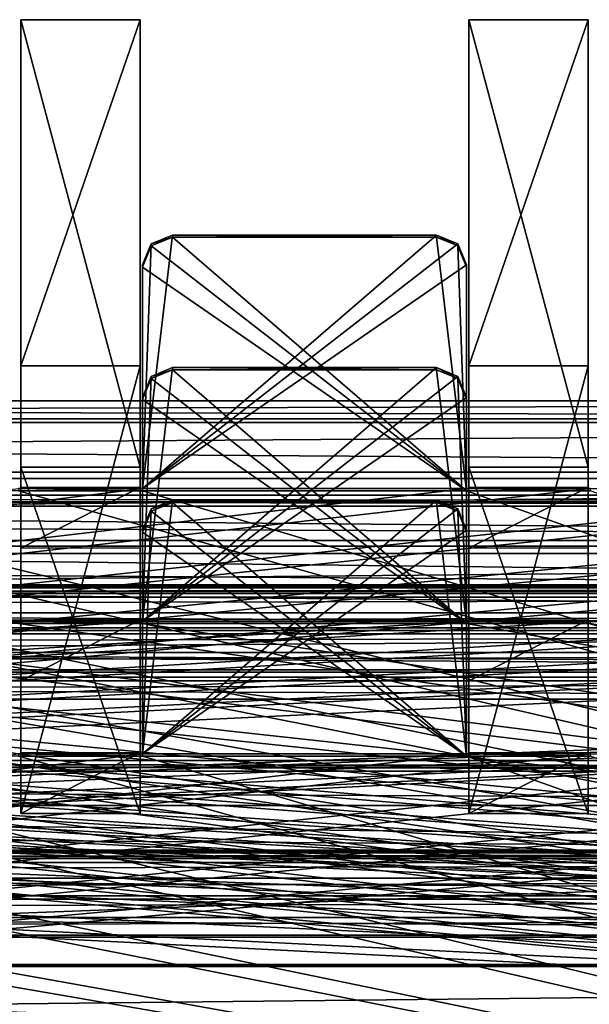
# Model space of a CAD drawing. Units: millimetres. Extents: x -200 to 200, y -145 to 250.
# Drawn here: x 43 to 62, y 178 to 211 of the extents above; entities that cross this region are included whole.
import ezdxf

# ---------------------------------------------------------------- set-up
doc = ezdxf.new("R2010")
doc.units = ezdxf.units.MM
doc.header["$LTSCALE"] = 127.314815
for name, color, linetype in [('12', 7, 'CONTINUOUS'), ('18', 7, 'CONTINUOUS'), ('29', 7, 'CONTINUOUS'), ('30', 7, 'CONTINUOUS'), ('308', 7, 'CONTINUOUS'), ('309', 7, 'CONTINUOUS'), ('325', 7, 'CONTINUOUS'), ('326', 7, 'CONTINUOUS'), ('329', 7, 'CONTINUOUS'), ('338', 7, 'CONTINUOUS'), ('339', 7, 'CONTINUOUS'), ('344', 7, 'CONTINUOUS'), ('345', 7, 'CONTINUOUS'), ('361', 7, 'CONTINUOUS'), ('362', 7, 'CONTINUOUS'), ('365', 7, 'CONTINUOUS'), ('374', 7, 'CONTINUOUS'), ('375', 7, 'CONTINUOUS'), ('438', 7, 'CONTINUOUS'), ('439', 7, 'CONTINUOUS'), ('440', 7, 'CONTINUOUS'), ('441', 7, 'CONTINUOUS'), ('47', 7, 'CONTINUOUS'), ('502', 7, 'CONTINUOUS'), ('503', 7, 'CONTINUOUS'), ('507', 7, 'CONTINUOUS'), ('508', 7, 'CONTINUOUS'), ('509', 7, 'CONTINUOUS'), ('51', 7, 'CONTINUOUS'), ('553', 7, 'CONTINUOUS'), ('554', 7, 'CONTINUOUS'), ('570', 7, 'CONTINUOUS'), ('571', 7, 'CONTINUOUS'), ('632', 7, 'CONTINUOUS'), ('633', 7, 'CONTINUOUS'), ('637', 7, 'CONTINUOUS'), ('638', 7, 'CONTINUOUS'), ('639', 7, 'CONTINUOUS'), ('683', 7, 'CONTINUOUS'), ('684', 7, 'CONTINUOUS'), ('700', 7, 'CONTINUOUS'), ('701', 7, 'CONTINUOUS'), ('703', 7, 'CONTINUOUS'), ('751', 7, 'CONTINUOUS'), ('752', 7, 'CONTINUOUS'), ('756', 7, 'CONTINUOUS'), ('757', 7, 'CONTINUOUS'), ('758', 7, 'CONTINUOUS'), ('797', 7, 'CONTINUOUS'), ('798', 7, 'CONTINUOUS'), ('864', 7, 'CONTINUOUS'), ('865', 7, 'CONTINUOUS'), ('866', 7, 'CONTINUOUS'), ('867', 7, 'CONTINUOUS'), ('868', 7, 'CONTINUOUS'), ('869', 7, 'CONTINUOUS'), ('870', 7, 'CONTINUOUS'), ('871', 7, 'CONTINUOUS'), ('872', 7, 'CONTINUOUS'), ('873', 7, 'CONTINUOUS'), ('874', 7, 'CONTINUOUS'), ('875', 7, 'CONTINUOUS')]:
    doc.layers.add(name, color=color, linetype=linetype)

msp = doc.modelspace()

# ---------------------------------------------------------------- linework, layer by layer
at = {"layer": '12', "color": 252, "linetype": 'Continuous', "true_color": 0x8792a0}
for points in [[(43, 184.169, 132.91), (43, 186.218, 130.96), (47, 186.218, 130.96), (43, 184.169, 132.91)], [(47, 184.169, 132.91), (43, 184.169, 132.91), (47, 186.218, 130.96), (47, 184.169, 132.91)]]:
    msp.add_3dface(points, dxfattribs=at)
at = {"layer": '18', "color": 252, "linetype": 'Continuous', "true_color": 0x8792a0}
for points in [[(58, 188.612, -47.035), (58, 190.66, -48.985), (62, 190.66, -48.985), (58, 188.612, -47.035)], [(62, 188.612, -47.035), (58, 188.612, -47.035), (62, 190.66, -48.985), (62, 188.612, -47.035)]]:
    msp.add_3dface(points, dxfattribs=at)
at = {"layer": '29', "color": 252, "linetype": 'Continuous', "true_color": 0x8792a0}
for points in [[(62, 195.103, -228.93), (62, 193.054, -226.98), (58, 193.054, -226.98), (62, 195.103, -228.93)], [(58, 195.103, -228.93), (62, 195.103, -228.93), (58, 193.054, -226.98), (58, 195.103, -228.93)]]:
    msp.add_3dface(points, dxfattribs=at)
at = {"layer": '30', "color": 252, "linetype": 'Continuous', "true_color": 0x8792a0}
for points in [[(47, 195.103, -228.93), (47, 193.054, -226.98), (43, 193.054, -226.98), (47, 195.103, -228.93)], [(43, 195.103, -228.93), (47, 195.103, -228.93), (43, 193.054, -226.98), (43, 195.103, -228.93)]]:
    msp.add_3dface(points, dxfattribs=at)
at = {"layer": '308', "color": 252, "linetype": 'Continuous', "true_color": 0x8792a0}
for points in [[(-131, 188.907, -221.081), (-125.293, 178.618, -221.335), (124, 175.911, -221.401), (-131, 188.907, -221.081)], [(131, 188.907, -221.081), (-131, 188.907, -221.081), (126, 178.91, -221.327), (131, 188.907, -221.081)], [(126, 178.91, -221.327), (-131, 188.907, -221.081), (125.293, 178.618, -221.335), (126, 178.91, -221.327)], [(125.293, 178.618, -221.335), (-131, 188.907, -221.081), (125, 177.911, -221.352), (125.293, 178.618, -221.335)], [(125, 177.911, -221.352), (-131, 188.907, -221.081), (125, 176.911, -221.377), (125, 177.911, -221.352)], [(125, 176.911, -221.377), (-131, 188.907, -221.081), (124.707, 176.204, -221.394), (125, 176.911, -221.377)], [(124.707, 176.204, -221.394), (-131, 188.907, -221.081), (124, 175.911, -221.401), (124.707, 176.204, -221.394)], [(124, 175.911, -221.401), (-125.293, 178.618, -221.335), (-124, 175.911, -221.401), (124, 175.911, -221.401)]]:
    msp.add_3dface(points, dxfattribs=at)
at = {"layer": '309', "color": 252, "linetype": 'Continuous', "true_color": 0x8792a0}
for points in [[(131, 188.981, -224.08), (-126, 178.984, -224.327), (-131, 188.981, -224.08), (131, 188.981, -224.08)], [(-126, 178.984, -224.327), (131, 188.981, -224.08), (-125.293, 178.692, -224.334), (-126, 178.984, -224.327)], [(131, 188.981, -224.08), (-125, 177.985, -224.351), (-125.293, 178.692, -224.334), (131, 188.981, -224.08)], [(-125, 176.985, -224.376), (-125, 177.985, -224.351), (131, 188.981, -224.08), (-125, 176.985, -224.376)], [(-125, 176.985, -224.376), (131, 188.981, -224.08), (-124.707, 176.278, -224.393), (-125, 176.985, -224.376)], [(131, 188.981, -224.08), (-124, 175.985, -224.401), (-124.707, 176.278, -224.393), (131, 188.981, -224.08)], [(125.293, 178.692, -224.334), (-124, 175.985, -224.401), (131, 188.981, -224.08), (125.293, 178.692, -224.334)], [(124, 175.985, -224.401), (-124, 175.985, -224.401), (125.293, 178.692, -224.334), (124, 175.985, -224.401)]]:
    msp.add_3dface(points, dxfattribs=at)
at = {"layer": '325', "color": 252, "linetype": 'Continuous', "true_color": 0x8792a0}
for points in [[(-130, 194.609, -208.936), (130, 194.609, -208.936), (-130.721, 194.831, -217.933), (-130, 194.609, -208.936)], [(-130.721, 194.831, -217.933), (130, 194.609, -208.936), (130.707, 194.617, -209.229), (-130.721, 194.831, -217.933)], [(130.721, 194.831, -217.933), (-130.721, 194.831, -217.933), (130.707, 194.617, -209.229), (130.721, 194.831, -217.933)]]:
    msp.add_3dface(points, dxfattribs=at)
at = {"layer": '326', "color": 252, "linetype": 'Continuous', "true_color": 0x8792a0}
for points in [[(-130.721, 191.832, -218.007), (130.721, 191.832, -218.007), (-130.707, 191.617, -209.303), (-130.721, 191.832, -218.007)], [(-130.707, 191.617, -209.303), (130.721, 191.832, -218.007), (-130, 191.61, -209.01), (-130.707, 191.617, -209.303)], [(-130, 191.61, -209.01), (130.721, 191.832, -218.007), (130, 191.61, -209.01), (-130, 191.61, -209.01)]]:
    msp.add_3dface(points, dxfattribs=at)
at = {"layer": '329', "color": 252, "linetype": 'Continuous', "true_color": 0x8792a0}
for points in [[(-130, 191.61, -209.01), (130, 191.61, -209.01), (-130, 194.609, -208.936), (-130, 191.61, -209.01)], [(-130, 194.609, -208.936), (130, 191.61, -209.01), (130, 194.609, -208.936), (-130, 194.609, -208.936)]]:
    msp.add_3dface(points, dxfattribs=at)
at = {"layer": '338', "color": 252, "linetype": 'Continuous', "true_color": 0x8792a0}
for points in [[(130.721, 191.832, -218.007), (-130.721, 191.832, -218.007), (-130.531, 191.735, -218.844), (130.721, 191.832, -218.007)], [(130.721, 191.832, -218.007), (-130.531, 191.735, -218.844), (130.531, 191.735, -218.844), (130.721, 191.832, -218.007)], [(-130.531, 191.735, -218.844), (-130.513, 191.413, -219.613), (130.531, 191.735, -218.844), (-130.531, 191.735, -218.844)], [(130.531, 191.735, -218.844), (-130.513, 191.413, -219.613), (130.513, 191.413, -219.613), (130.531, 191.735, -218.844)], [(-130.513, 191.413, -219.613), (-130.664, 190.889, -220.267), (130.513, 191.413, -219.613), (-130.513, 191.413, -219.613)], [(130.513, 191.413, -219.613), (-130.664, 190.889, -220.267), (130.664, 190.889, -220.267), (130.513, 191.413, -219.613)], [(-130.664, 190.889, -220.267), (-131, 190.19, -220.757), (130.664, 190.889, -220.267), (-130.664, 190.889, -220.267)], [(130.664, 190.889, -220.267), (-131, 190.19, -220.757), (131, 190.19, -220.757), (130.664, 190.889, -220.267)], [(131, 190.19, -220.757), (-131, 190.19, -220.757), (-131, 189.566, -220.991), (131, 190.19, -220.757)], [(131, 189.566, -220.991), (131, 190.19, -220.757), (-131, 189.566, -220.991), (131, 189.566, -220.991)], [(-131, 188.907, -221.081), (131, 188.907, -221.081), (131, 189.566, -220.991), (-131, 188.907, -221.081)], [(-131, 188.907, -221.081), (131, 189.566, -220.991), (-131, 189.566, -220.991), (-131, 188.907, -221.081)]]:
    msp.add_3dface(points, dxfattribs=at)
at = {"layer": '339', "color": 252, "linetype": 'Continuous', "true_color": 0x8792a0}
for points in [[(-130.721, 194.831, -217.933), (130.721, 194.831, -217.933), (130.506, 194.468, -220.142), (-130.721, 194.831, -217.933)], [(-130.721, 194.831, -217.933), (130.506, 194.468, -220.142), (-130.506, 194.468, -220.142), (-130.721, 194.831, -217.933)], [(-130.506, 194.468, -220.142), (130.596, 193.32, -222.065), (-130.596, 193.32, -222.065), (-130.506, 194.468, -220.142)], [(130.506, 194.468, -220.142), (130.596, 193.32, -222.065), (-130.506, 194.468, -220.142), (130.506, 194.468, -220.142)], [(131, 191.546, -223.433), (-131, 191.546, -223.433), (-130.596, 193.32, -222.065), (131, 191.546, -223.433)], [(130.596, 193.32, -222.065), (131, 191.546, -223.433), (-130.596, 193.32, -222.065), (130.596, 193.32, -222.065)], [(-131, 190.3, -223.9), (-131, 191.546, -223.433), (131, 190.3, -223.9), (-131, 190.3, -223.9)], [(131, 190.3, -223.9), (-131, 191.546, -223.433), (131, 191.546, -223.433), (131, 190.3, -223.9)], [(131, 188.981, -224.08), (-131, 188.981, -224.08), (-131, 190.3, -223.9), (131, 188.981, -224.08)], [(131, 188.981, -224.08), (-131, 190.3, -223.9), (131, 190.3, -223.9), (131, 188.981, -224.08)]]:
    msp.add_3dface(points, dxfattribs=at)
at = {"layer": '344', "color": 252, "linetype": 'Continuous', "true_color": 0x8792a0}
for points in [[(-131, 180.022, 138.81), (-125.293, 169.732, 138.556), (124, 167.026, 138.489), (-131, 180.022, 138.81)], [(131, 180.022, 138.81), (-131, 180.022, 138.81), (126, 170.025, 138.563), (131, 180.022, 138.81)], [(126, 170.025, 138.563), (-131, 180.022, 138.81), (125.293, 169.732, 138.556), (126, 170.025, 138.563)], [(125.293, 169.732, 138.556), (-131, 180.022, 138.81), (125, 169.025, 138.538), (125.293, 169.732, 138.556)], [(125, 169.025, 138.538), (-131, 180.022, 138.81), (125, 168.026, 138.514), (125, 169.025, 138.538)], [(125, 168.026, 138.514), (-131, 180.022, 138.81), (124.707, 167.319, 138.496), (125, 168.026, 138.514)], [(124.707, 167.319, 138.496), (-131, 180.022, 138.81), (124, 167.026, 138.489), (124.707, 167.319, 138.496)]]:
    msp.add_3dface(points, dxfattribs=at)
at = {"layer": '345', "color": 252, "linetype": 'Continuous', "true_color": 0x8792a0}
for points in [[(131, 180.096, 135.811), (-126, 170.099, 135.564), (-131, 180.096, 135.811), (131, 180.096, 135.811)], [(-126, 170.099, 135.564), (131, 180.096, 135.811), (-125.293, 169.806, 135.557), (-126, 170.099, 135.564)], [(131, 180.096, 135.811), (-125, 169.099, 135.539), (-125.293, 169.806, 135.557), (131, 180.096, 135.811)], [(-125, 168.1, 135.514), (-125, 169.099, 135.539), (131, 180.096, 135.811), (-125, 168.1, 135.514)], [(-125, 168.1, 135.514), (131, 180.096, 135.811), (-124.707, 167.393, 135.497), (-125, 168.1, 135.514)], [(131, 180.096, 135.811), (-124, 167.1, 135.49), (-124.707, 167.393, 135.497), (131, 180.096, 135.811)], [(125.293, 169.806, 135.557), (-124, 167.1, 135.49), (131, 180.096, 135.811), (125.293, 169.806, 135.557)]]:
    msp.add_3dface(points, dxfattribs=at)
at = {"layer": '361', "color": 252, "linetype": 'Continuous', "true_color": 0x8792a0}
for points in [[(-130, 185.724, 150.954), (130, 185.724, 150.954), (-130.721, 185.946, 141.957), (-130, 185.724, 150.954)], [(-130.721, 185.946, 141.957), (130, 185.724, 150.954), (130.707, 185.731, 150.661), (-130.721, 185.946, 141.957)], [(130.721, 185.946, 141.957), (-130.721, 185.946, 141.957), (130.707, 185.731, 150.661), (130.721, 185.946, 141.957)]]:
    msp.add_3dface(points, dxfattribs=at)
at = {"layer": '362', "color": 252, "linetype": 'Continuous', "true_color": 0x8792a0}
for points in [[(-130.721, 182.947, 141.883), (130.721, 182.947, 141.883), (-130.707, 182.732, 150.587), (-130.721, 182.947, 141.883)], [(-130.707, 182.732, 150.587), (130.721, 182.947, 141.883), (-130, 182.725, 150.88), (-130.707, 182.732, 150.587)], [(-130, 182.725, 150.88), (130.721, 182.947, 141.883), (130, 182.725, 150.88), (-130, 182.725, 150.88)]]:
    msp.add_3dface(points, dxfattribs=at)
at = {"layer": '365', "color": 252, "linetype": 'Continuous', "true_color": 0x8792a0}
for points in [[(-130, 182.725, 150.88), (130, 182.725, 150.88), (-130, 185.724, 150.954), (-130, 182.725, 150.88)], [(-130, 185.724, 150.954), (130, 182.725, 150.88), (130, 185.724, 150.954), (-130, 185.724, 150.954)]]:
    msp.add_3dface(points, dxfattribs=at)
at = {"layer": '374', "color": 252, "linetype": 'Continuous', "true_color": 0x8792a0}
for points in [[(130.721, 182.947, 141.883), (-130.721, 182.947, 141.883), (-130.531, 182.85, 141.047), (130.721, 182.947, 141.883)], [(130.721, 182.947, 141.883), (-130.531, 182.85, 141.047), (130.531, 182.85, 141.047), (130.721, 182.947, 141.883)], [(-130.531, 182.85, 141.047), (-130.513, 182.528, 140.278), (130.531, 182.85, 141.047), (-130.531, 182.85, 141.047)], [(130.531, 182.85, 141.047), (-130.513, 182.528, 140.278), (130.513, 182.528, 140.278), (130.531, 182.85, 141.047)], [(-130.513, 182.528, 140.278), (-130.664, 182.003, 139.623), (130.513, 182.528, 140.278), (-130.513, 182.528, 140.278)], [(130.513, 182.528, 140.278), (-130.664, 182.003, 139.623), (130.664, 182.003, 139.623), (130.513, 182.528, 140.278)], [(-130.664, 182.003, 139.623), (-131, 181.304, 139.133), (130.664, 182.003, 139.623), (-130.664, 182.003, 139.623)], [(130.664, 182.003, 139.623), (-131, 181.304, 139.133), (131, 181.304, 139.133), (130.664, 182.003, 139.623)], [(131, 181.304, 139.133), (-131, 181.304, 139.133), (-131, 180.681, 138.9), (131, 181.304, 139.133)], [(131, 180.681, 138.9), (131, 181.304, 139.133), (-131, 180.681, 138.9), (131, 180.681, 138.9)], [(-131, 180.022, 138.81), (131, 180.022, 138.81), (131, 180.681, 138.9), (-131, 180.022, 138.81)], [(-131, 180.022, 138.81), (131, 180.681, 138.9), (-131, 180.681, 138.9), (-131, 180.022, 138.81)]]:
    msp.add_3dface(points, dxfattribs=at)
at = {"layer": '375', "color": 252, "linetype": 'Continuous', "true_color": 0x8792a0}
for points in [[(-130.721, 185.946, 141.957), (130.721, 185.946, 141.957), (130.506, 185.583, 139.749), (-130.721, 185.946, 141.957)], [(-130.721, 185.946, 141.957), (130.506, 185.583, 139.749), (-130.506, 185.583, 139.749), (-130.721, 185.946, 141.957)], [(-130.506, 185.583, 139.749), (130.596, 184.434, 137.825), (-130.596, 184.434, 137.825), (-130.506, 185.583, 139.749)], [(130.506, 185.583, 139.749), (130.596, 184.434, 137.825), (-130.506, 185.583, 139.749), (130.506, 185.583, 139.749)], [(131, 182.661, 136.457), (-131, 182.661, 136.457), (-130.596, 184.434, 137.825), (131, 182.661, 136.457)], [(130.596, 184.434, 137.825), (131, 182.661, 136.457), (-130.596, 184.434, 137.825), (130.596, 184.434, 137.825)], [(-131, 181.414, 135.991), (-131, 182.661, 136.457), (131, 181.414, 135.991), (-131, 181.414, 135.991)], [(131, 181.414, 135.991), (-131, 182.661, 136.457), (131, 182.661, 136.457), (131, 181.414, 135.991)], [(131, 180.096, 135.811), (-131, 180.096, 135.811), (-131, 181.414, 135.991), (131, 180.096, 135.811)], [(131, 180.096, 135.811), (-131, 181.414, 135.991), (131, 181.414, 135.991), (131, 180.096, 135.811)]]:
    msp.add_3dface(points, dxfattribs=at)
at = {"layer": '438', "color": 252, "linetype": 'Continuous', "true_color": 0x8792a0}
for points in [[(135, 197.998, -287.877), (135, 197.39, -290.393), (-135, 197.998, -287.877), (135, 197.998, -287.877)], [(-135, 197.998, -287.877), (135, 197.39, -290.393), (-135, 197.39, -290.393), (-135, 197.998, -287.877)], [(135, 197.39, -290.393), (135, 195.606, -292.267), (-135, 197.39, -290.393), (135, 197.39, -290.393)], [(135, 195.606, -292.267), (-135, 195.606, -292.267), (-135, 197.39, -290.393), (135, 195.606, -292.267)], [(135, 195.606, -292.267), (135, 193.123, -292.998), (-135, 195.606, -292.267), (135, 195.606, -292.267)], [(135, 193.123, -292.998), (-135, 193.123, -292.998), (-135, 195.606, -292.267), (135, 193.123, -292.998)], [(135, 193.123, -292.998), (135, 190.607, -292.39), (-135, 193.123, -292.998), (135, 193.123, -292.998)], [(135, 190.607, -292.39), (-135, 190.607, -292.39), (-135, 193.123, -292.998), (135, 190.607, -292.39)], [(135, 190.607, -292.39), (135, 188.733, -290.606), (-135, 190.607, -292.39), (135, 190.607, -292.39)], [(135, 188.733, -290.606), (-135, 188.733, -290.606), (-135, 190.607, -292.39), (135, 188.733, -290.606)], [(135, 188.733, -290.606), (135, 188.002, -288.123), (-135, 188.733, -290.606), (135, 188.733, -290.606)], [(135, 188.002, -288.123), (-135, 188.002, -288.123), (-135, 188.733, -290.606), (135, 188.002, -288.123)]]:
    msp.add_3dface(points, dxfattribs=at)
at = {"layer": '439', "color": 252, "linetype": 'Continuous', "true_color": 0x8792a0}
for points in [[(135, 197.267, -285.394), (135, 197.998, -287.877), (-135, 197.267, -285.394), (135, 197.267, -285.394)], [(135, 197.998, -287.877), (-135, 197.998, -287.877), (-135, 197.267, -285.394), (135, 197.998, -287.877)], [(135, 195.393, -283.61), (135, 197.267, -285.394), (-135, 195.393, -283.61), (135, 195.393, -283.61)], [(135, 197.267, -285.394), (-135, 197.267, -285.394), (-135, 195.393, -283.61), (135, 197.267, -285.394)], [(135, 192.877, -283.002), (135, 195.393, -283.61), (-135, 192.877, -283.002), (135, 192.877, -283.002)], [(135, 195.393, -283.61), (-135, 195.393, -283.61), (-135, 192.877, -283.002), (135, 195.393, -283.61)], [(135, 190.394, -283.733), (135, 192.877, -283.002), (-135, 190.394, -283.733), (135, 190.394, -283.733)], [(135, 192.877, -283.002), (-135, 192.877, -283.002), (-135, 190.394, -283.733), (135, 192.877, -283.002)], [(135, 188.61, -285.607), (135, 190.394, -283.733), (-135, 188.61, -285.607), (135, 188.61, -285.607)], [(135, 190.394, -283.733), (-135, 190.394, -283.733), (-135, 188.61, -285.607), (135, 190.394, -283.733)], [(135, 188.002, -288.123), (135, 188.61, -285.607), (-135, 188.002, -288.123), (135, 188.002, -288.123)], [(135, 188.61, -285.607), (-135, 188.61, -285.607), (-135, 188.002, -288.123), (135, 188.61, -285.607)]]:
    msp.add_3dface(points, dxfattribs=at)
at = {"layer": '440', "linetype": 'Continuous'}
for points in [[(56.925, 203.551, -226.721), (57.632, 203.258, -226.728), (47.075, 195.054, -226.931), (56.925, 203.551, -226.721)], [(48.075, 203.551, -226.721), (56.925, 203.551, -226.721), (47.075, 195.054, -226.931), (48.075, 203.551, -226.721)], [(47.368, 203.258, -226.728), (48.075, 203.551, -226.721), (47.075, 195.054, -226.931), (47.368, 203.258, -226.728)], [(57.632, 203.258, -226.728), (57.925, 202.551, -226.746), (47.075, 195.054, -226.931), (57.632, 203.258, -226.728)], [(47.075, 202.551, -226.746), (47.368, 203.258, -226.728), (47.075, 195.054, -226.931), (47.075, 202.551, -226.746)], [(57.925, 202.551, -226.746), (57.925, 195.054, -226.931), (47.075, 195.054, -226.931), (57.925, 202.551, -226.746)], [(115, 183.557, -227.215), (-115, 174.86, -227.429), (107.075, 195.054, -226.931), (115, 183.557, -227.215)], [(107.075, 195.054, -226.931), (-115, 174.86, -227.429), (102.925, 195.054, -226.931), (107.075, 195.054, -226.931)], [(102.925, 195.054, -226.931), (-115, 174.86, -227.429), (92.075, 195.054, -226.931), (102.925, 195.054, -226.931)], [(92.075, 195.054, -226.931), (-115, 174.86, -227.429), (87.925, 195.054, -226.931), (92.075, 195.054, -226.931)], [(87.925, 195.054, -226.931), (-115, 174.86, -227.429), (77.075, 195.054, -226.931), (87.925, 195.054, -226.931)], [(77.075, 195.054, -226.931), (-115, 174.86, -227.429), (72.925, 195.054, -226.931), (77.075, 195.054, -226.931)], [(72.925, 195.054, -226.931), (-115, 174.86, -227.429), (62.075, 195.054, -226.931), (72.925, 195.054, -226.931)], [(62.075, 195.054, -226.931), (-115, 174.86, -227.429), (57.925, 195.054, -226.931), (62.075, 195.054, -226.931)], [(57.925, 195.054, -226.931), (-115, 174.86, -227.429), (47.075, 195.054, -226.931), (57.925, 195.054, -226.931)], [(47.075, 195.054, -226.931), (-115, 174.86, -227.429), (42.925, 195.054, -226.931), (47.075, 195.054, -226.931)], [(115, 174.86, -227.429), (-115, 174.86, -227.429), (115, 183.557, -227.215), (115, 174.86, -227.429)]]:
    msp.add_3dface(points, dxfattribs=at)
at = {"layer": '441', "linetype": 'Continuous'}
for points in [[(57.925, 194.98, -223.932), (48.075, 203.477, -223.722), (47.368, 203.184, -223.729), (57.925, 194.98, -223.932)], [(57.925, 194.98, -223.932), (56.925, 203.477, -223.722), (48.075, 203.477, -223.722), (57.925, 194.98, -223.932)], [(57.925, 194.98, -223.932), (57.632, 203.184, -223.729), (56.925, 203.477, -223.722), (57.925, 194.98, -223.932)], [(57.925, 194.98, -223.932), (47.368, 203.184, -223.729), (47.075, 202.477, -223.747), (57.925, 194.98, -223.932)], [(57.925, 194.98, -223.932), (57.925, 202.477, -223.747), (57.632, 203.184, -223.729), (57.925, 194.98, -223.932)], [(57.925, 194.98, -223.932), (47.075, 202.477, -223.747), (47.075, 194.98, -223.932), (57.925, 194.98, -223.932)], [(-115, 183.483, -224.215), (115, 174.786, -224.43), (-107.075, 194.98, -223.932), (-115, 183.483, -224.215)], [(115, 174.786, -224.43), (-102.925, 194.98, -223.932), (-107.075, 194.98, -223.932), (115, 174.786, -224.43)], [(115, 174.786, -224.43), (-92.075, 194.98, -223.932), (-102.925, 194.98, -223.932), (115, 174.786, -224.43)], [(115, 174.786, -224.43), (-87.925, 194.98, -223.932), (-92.075, 194.98, -223.932), (115, 174.786, -224.43)], [(115, 174.786, -224.43), (-77.075, 194.98, -223.932), (-87.925, 194.98, -223.932), (115, 174.786, -224.43)], [(115, 174.786, -224.43), (-72.925, 194.98, -223.932), (-77.075, 194.98, -223.932), (115, 174.786, -224.43)], [(115, 174.786, -224.43), (-62.075, 194.98, -223.932), (-72.925, 194.98, -223.932), (115, 174.786, -224.43)], [(115, 174.786, -224.43), (-57.925, 194.98, -223.932), (-62.075, 194.98, -223.932), (115, 174.786, -224.43)], [(115, 174.786, -224.43), (-47.075, 194.98, -223.932), (-57.925, 194.98, -223.932), (115, 174.786, -224.43)], [(115, 174.786, -224.43), (-42.925, 194.98, -223.932), (-47.075, 194.98, -223.932), (115, 174.786, -224.43)], [(115, 174.786, -224.43), (-32.075, 194.98, -223.932), (-42.925, 194.98, -223.932), (115, 174.786, -224.43)], [(115, 174.786, -224.43), (-27.925, 194.98, -223.932), (-32.075, 194.98, -223.932), (115, 174.786, -224.43)], [(115, 174.786, -224.43), (-17.075, 194.98, -223.932), (-27.925, 194.98, -223.932), (115, 174.786, -224.43)], [(115, 174.786, -224.43), (-12.925, 194.98, -223.932), (-17.075, 194.98, -223.932), (115, 174.786, -224.43)], [(115, 174.786, -224.43), (-2.075, 194.98, -223.932), (-12.925, 194.98, -223.932), (115, 174.786, -224.43)], [(115, 174.786, -224.43), (2.075, 194.98, -223.932), (-2.075, 194.98, -223.932), (115, 174.786, -224.43)], [(115, 174.786, -224.43), (12.925, 194.98, -223.932), (2.075, 194.98, -223.932), (115, 174.786, -224.43)], [(115, 174.786, -224.43), (17.075, 194.98, -223.932), (12.925, 194.98, -223.932), (115, 174.786, -224.43)], [(115, 174.786, -224.43), (27.925, 194.98, -223.932), (17.075, 194.98, -223.932), (115, 174.786, -224.43)], [(115, 174.786, -224.43), (32.075, 194.98, -223.932), (27.925, 194.98, -223.932), (115, 174.786, -224.43)], [(115, 174.786, -224.43), (42.925, 194.98, -223.932), (32.075, 194.98, -223.932), (115, 174.786, -224.43)], [(115, 174.786, -224.43), (47.075, 194.98, -223.932), (42.925, 194.98, -223.932), (115, 174.786, -224.43)], [(115, 174.786, -224.43), (57.925, 194.98, -223.932), (47.075, 194.98, -223.932), (115, 174.786, -224.43)], [(115, 174.786, -224.43), (62.075, 194.98, -223.932), (57.925, 194.98, -223.932), (115, 174.786, -224.43)], [(-115, 174.786, -224.43), (115, 174.786, -224.43), (-115, 183.483, -224.215), (-115, 174.786, -224.43)]]:
    msp.add_3dface(points, dxfattribs=at)
at = {"layer": '47', "color": 252, "linetype": 'Continuous', "true_color": 0x8792a0}
for points in [[(43, 188.612, -47.035), (43, 190.66, -48.985), (47, 190.66, -48.985), (43, 188.612, -47.035)], [(47, 188.612, -47.035), (43, 188.612, -47.035), (47, 190.66, -48.985), (47, 188.612, -47.035)]]:
    msp.add_3dface(points, dxfattribs=at)
at = {"layer": '502', "linetype": 'Continuous'}
for points in [[(47.075, 202.551, -226.746), (47.075, 195.054, -226.931), (47.075, 202.477, -223.747), (47.075, 202.551, -226.746)], [(47.075, 202.477, -223.747), (47.075, 195.054, -226.931), (47.075, 194.98, -223.932), (47.075, 202.477, -223.747)]]:
    msp.add_3dface(points, dxfattribs=at)
at = {"layer": '503', "linetype": 'Continuous'}
for points in [[(47.075, 195.054, -226.931), (42.925, 195.054, -226.931), (47.075, 194.98, -223.932), (47.075, 195.054, -226.931)], [(47.075, 194.98, -223.932), (42.925, 195.054, -226.931), (42.925, 194.98, -223.932), (47.075, 194.98, -223.932)]]:
    msp.add_3dface(points, dxfattribs=at)
at = {"layer": '507', "linetype": 'Continuous'}
for points in [[(62.075, 195.054, -226.931), (57.925, 195.054, -226.931), (62.075, 194.98, -223.932), (62.075, 195.054, -226.931)], [(62.075, 194.98, -223.932), (57.925, 195.054, -226.931), (57.925, 194.98, -223.932), (62.075, 194.98, -223.932)]]:
    msp.add_3dface(points, dxfattribs=at)
at = {"layer": '508', "linetype": 'Continuous'}
for points in [[(57.925, 195.054, -226.931), (57.925, 202.551, -226.746), (57.925, 194.98, -223.932), (57.925, 195.054, -226.931)], [(57.925, 194.98, -223.932), (57.925, 202.551, -226.746), (57.925, 202.477, -223.747), (57.925, 194.98, -223.932)]]:
    msp.add_3dface(points, dxfattribs=at)
at = {"layer": '509', "linetype": 'Continuous'}
for points in [[(56.925, 203.551, -226.721), (48.075, 203.551, -226.721), (56.925, 203.477, -223.722), (56.925, 203.551, -226.721)], [(56.925, 203.477, -223.722), (48.075, 203.551, -226.721), (48.075, 203.477, -223.722), (56.925, 203.477, -223.722)]]:
    msp.add_3dface(points, dxfattribs=at)
at = {"layer": '51', "color": 252, "linetype": 'Continuous', "true_color": 0x8792a0}
for points in [[(58, 184.169, 132.91), (58, 186.218, 130.96), (62, 186.218, 130.96), (58, 184.169, 132.91)], [(62, 184.169, 132.91), (58, 184.169, 132.91), (62, 186.218, 130.96), (62, 184.169, 132.91)]]:
    msp.add_3dface(points, dxfattribs=at)
at = {"layer": '553', "linetype": 'Continuous'}
for points in [[(48.075, 203.551, -226.721), (47.368, 203.258, -226.728), (48.075, 203.477, -223.722), (48.075, 203.551, -226.721)], [(47.368, 203.258, -226.728), (47.075, 202.551, -226.746), (47.368, 203.184, -223.729), (47.368, 203.258, -226.728)], [(48.075, 203.477, -223.722), (47.368, 203.258, -226.728), (47.368, 203.184, -223.729), (48.075, 203.477, -223.722)], [(47.368, 203.184, -223.729), (47.075, 202.551, -226.746), (47.075, 202.477, -223.747), (47.368, 203.184, -223.729)]]:
    msp.add_3dface(points, dxfattribs=at)
at = {"layer": '554', "linetype": 'Continuous'}
for points in [[(57.632, 203.258, -226.728), (56.925, 203.551, -226.721), (57.632, 203.184, -223.729), (57.632, 203.258, -226.728)], [(57.632, 203.184, -223.729), (56.925, 203.551, -226.721), (56.925, 203.477, -223.722), (57.632, 203.184, -223.729)], [(57.925, 202.551, -226.746), (57.632, 203.258, -226.728), (57.925, 202.477, -223.747), (57.925, 202.551, -226.746)], [(57.925, 202.477, -223.747), (57.632, 203.258, -226.728), (57.632, 203.184, -223.729), (57.925, 202.477, -223.747)]]:
    msp.add_3dface(points, dxfattribs=at)
at = {"layer": '570', "color": 252, "linetype": 'Continuous', "true_color": 0x8792a0}
for points in [[(56.925, 194.666, 133.169), (57.632, 194.373, 133.162), (47.075, 186.168, 132.96), (56.925, 194.666, 133.169)], [(48.075, 194.666, 133.169), (56.925, 194.666, 133.169), (47.075, 186.168, 132.96), (48.075, 194.666, 133.169)], [(47.368, 194.373, 133.162), (48.075, 194.666, 133.169), (47.075, 186.168, 132.96), (47.368, 194.373, 133.162)], [(57.632, 194.373, 133.162), (57.925, 193.666, 133.145), (47.075, 186.168, 132.96), (57.632, 194.373, 133.162)], [(47.075, 193.666, 133.145), (47.368, 194.373, 133.162), (47.075, 186.168, 132.96), (47.075, 193.666, 133.145)], [(57.925, 193.666, 133.145), (57.925, 186.168, 132.96), (47.075, 186.168, 132.96), (57.925, 193.666, 133.145)], [(115, 174.672, 132.676), (-115, 165.974, 132.461), (107.075, 186.168, 132.96), (115, 174.672, 132.676)], [(107.075, 186.168, 132.96), (-115, 165.974, 132.461), (102.925, 186.168, 132.96), (107.075, 186.168, 132.96)], [(102.925, 186.168, 132.96), (-115, 165.974, 132.461), (92.075, 186.168, 132.96), (102.925, 186.168, 132.96)], [(92.075, 186.168, 132.96), (-115, 165.974, 132.461), (87.925, 186.168, 132.96), (92.075, 186.168, 132.96)], [(87.925, 186.168, 132.96), (-115, 165.974, 132.461), (77.075, 186.168, 132.96), (87.925, 186.168, 132.96)], [(77.075, 186.168, 132.96), (-115, 165.974, 132.461), (72.925, 186.168, 132.96), (77.075, 186.168, 132.96)], [(72.925, 186.168, 132.96), (-115, 165.974, 132.461), (62.075, 186.168, 132.96), (72.925, 186.168, 132.96)], [(62.075, 186.168, 132.96), (-115, 165.974, 132.461), (57.925, 186.168, 132.96), (62.075, 186.168, 132.96)], [(57.925, 186.168, 132.96), (-115, 165.974, 132.461), (47.075, 186.168, 132.96), (57.925, 186.168, 132.96)], [(47.075, 186.168, 132.96), (-115, 165.974, 132.461), (42.925, 186.168, 132.96), (47.075, 186.168, 132.96)]]:
    msp.add_3dface(points, dxfattribs=at)
at = {"layer": '571', "color": 252, "linetype": 'Continuous', "true_color": 0x8792a0}
for points in [[(57.925, 186.094, 135.959), (47.368, 194.299, 136.161), (47.075, 193.592, 136.144), (57.925, 186.094, 135.959)], [(57.925, 186.094, 135.959), (48.075, 194.592, 136.169), (47.368, 194.299, 136.161), (57.925, 186.094, 135.959)], [(57.925, 186.094, 135.959), (56.925, 194.592, 136.169), (48.075, 194.592, 136.169), (57.925, 186.094, 135.959)], [(57.925, 186.094, 135.959), (57.632, 194.299, 136.161), (56.925, 194.592, 136.169), (57.925, 186.094, 135.959)], [(57.925, 186.094, 135.959), (57.925, 193.592, 136.144), (57.632, 194.299, 136.161), (57.925, 186.094, 135.959)], [(57.925, 186.094, 135.959), (47.075, 193.592, 136.144), (47.075, 186.094, 135.959), (57.925, 186.094, 135.959)], [(-115, 174.598, 135.675), (115, 165.9, 135.46), (-107.075, 186.094, 135.959), (-115, 174.598, 135.675)], [(115, 165.9, 135.46), (-102.925, 186.094, 135.959), (-107.075, 186.094, 135.959), (115, 165.9, 135.46)], [(115, 165.9, 135.46), (-92.075, 186.094, 135.959), (-102.925, 186.094, 135.959), (115, 165.9, 135.46)], [(115, 165.9, 135.46), (-87.925, 186.094, 135.959), (-92.075, 186.094, 135.959), (115, 165.9, 135.46)], [(115, 165.9, 135.46), (-77.075, 186.094, 135.959), (-87.925, 186.094, 135.959), (115, 165.9, 135.46)], [(115, 165.9, 135.46), (-72.925, 186.094, 135.959), (-77.075, 186.094, 135.959), (115, 165.9, 135.46)], [(115, 165.9, 135.46), (-62.075, 186.094, 135.959), (-72.925, 186.094, 135.959), (115, 165.9, 135.46)], [(115, 165.9, 135.46), (-57.925, 186.094, 135.959), (-62.075, 186.094, 135.959), (115, 165.9, 135.46)], [(115, 165.9, 135.46), (-47.075, 186.094, 135.959), (-57.925, 186.094, 135.959), (115, 165.9, 135.46)], [(115, 165.9, 135.46), (-42.925, 186.094, 135.959), (-47.075, 186.094, 135.959), (115, 165.9, 135.46)], [(115, 165.9, 135.46), (-32.075, 186.094, 135.959), (-42.925, 186.094, 135.959), (115, 165.9, 135.46)], [(115, 165.9, 135.46), (-27.925, 186.094, 135.959), (-32.075, 186.094, 135.959), (115, 165.9, 135.46)], [(115, 165.9, 135.46), (-17.075, 186.094, 135.959), (-27.925, 186.094, 135.959), (115, 165.9, 135.46)], [(115, 165.9, 135.46), (-12.925, 186.094, 135.959), (-17.075, 186.094, 135.959), (115, 165.9, 135.46)], [(115, 165.9, 135.46), (-2.075, 186.094, 135.959), (-12.925, 186.094, 135.959), (115, 165.9, 135.46)], [(115, 165.9, 135.46), (2.075, 186.094, 135.959), (-2.075, 186.094, 135.959), (115, 165.9, 135.46)], [(115, 165.9, 135.46), (12.925, 186.094, 135.959), (2.075, 186.094, 135.959), (115, 165.9, 135.46)], [(115, 165.9, 135.46), (17.075, 186.094, 135.959), (12.925, 186.094, 135.959), (115, 165.9, 135.46)], [(115, 165.9, 135.46), (27.925, 186.094, 135.959), (17.075, 186.094, 135.959), (115, 165.9, 135.46)], [(115, 165.9, 135.46), (32.075, 186.094, 135.959), (27.925, 186.094, 135.959), (115, 165.9, 135.46)], [(115, 165.9, 135.46), (42.925, 186.094, 135.959), (32.075, 186.094, 135.959), (115, 165.9, 135.46)], [(115, 165.9, 135.46), (47.075, 186.094, 135.959), (42.925, 186.094, 135.959), (115, 165.9, 135.46)], [(115, 165.9, 135.46), (57.925, 186.094, 135.959), (47.075, 186.094, 135.959), (115, 165.9, 135.46)], [(115, 165.9, 135.46), (62.075, 186.094, 135.959), (57.925, 186.094, 135.959), (115, 165.9, 135.46)]]:
    msp.add_3dface(points, dxfattribs=at)
at = {"layer": '632', "color": 252, "linetype": 'Continuous', "true_color": 0x8792a0}
for points in [[(47.075, 193.666, 133.145), (47.075, 186.168, 132.96), (47.075, 193.592, 136.144), (47.075, 193.666, 133.145)], [(47.075, 193.592, 136.144), (47.075, 186.168, 132.96), (47.075, 186.094, 135.959), (47.075, 193.592, 136.144)]]:
    msp.add_3dface(points, dxfattribs=at)
at = {"layer": '633', "color": 252, "linetype": 'Continuous', "true_color": 0x8792a0}
for points in [[(47.075, 186.168, 132.96), (42.925, 186.168, 132.96), (47.075, 186.094, 135.959), (47.075, 186.168, 132.96)], [(47.075, 186.094, 135.959), (42.925, 186.168, 132.96), (42.925, 186.094, 135.959), (47.075, 186.094, 135.959)]]:
    msp.add_3dface(points, dxfattribs=at)
at = {"layer": '637', "color": 252, "linetype": 'Continuous', "true_color": 0x8792a0}
for points in [[(62.075, 186.168, 132.96), (57.925, 186.168, 132.96), (62.075, 186.094, 135.959), (62.075, 186.168, 132.96)], [(62.075, 186.094, 135.959), (57.925, 186.168, 132.96), (57.925, 186.094, 135.959), (62.075, 186.094, 135.959)]]:
    msp.add_3dface(points, dxfattribs=at)
at = {"layer": '638', "color": 252, "linetype": 'Continuous', "true_color": 0x8792a0}
for points in [[(57.925, 186.168, 132.96), (57.925, 193.666, 133.145), (57.925, 186.094, 135.959), (57.925, 186.168, 132.96)], [(57.925, 186.094, 135.959), (57.925, 193.666, 133.145), (57.925, 193.592, 136.144), (57.925, 186.094, 135.959)]]:
    msp.add_3dface(points, dxfattribs=at)
at = {"layer": '639', "color": 252, "linetype": 'Continuous', "true_color": 0x8792a0}
for points in [[(56.925, 194.666, 133.169), (48.075, 194.666, 133.169), (56.925, 194.592, 136.169), (56.925, 194.666, 133.169)], [(56.925, 194.592, 136.169), (48.075, 194.666, 133.169), (48.075, 194.592, 136.169), (56.925, 194.592, 136.169)]]:
    msp.add_3dface(points, dxfattribs=at)
at = {"layer": '683', "color": 252, "linetype": 'Continuous', "true_color": 0x8792a0}
for points in [[(48.075, 194.666, 133.169), (47.368, 194.373, 133.162), (48.075, 194.592, 136.169), (48.075, 194.666, 133.169)], [(47.368, 194.373, 133.162), (47.075, 193.666, 133.145), (47.368, 194.299, 136.161), (47.368, 194.373, 133.162)], [(47.368, 194.299, 136.161), (47.075, 193.666, 133.145), (47.075, 193.592, 136.144), (47.368, 194.299, 136.161)], [(48.075, 194.592, 136.169), (47.368, 194.373, 133.162), (47.368, 194.299, 136.161), (48.075, 194.592, 136.169)]]:
    msp.add_3dface(points, dxfattribs=at)
at = {"layer": '684', "color": 252, "linetype": 'Continuous', "true_color": 0x8792a0}
for points in [[(57.632, 194.373, 133.162), (56.925, 194.666, 133.169), (57.632, 194.299, 136.161), (57.632, 194.373, 133.162)], [(57.632, 194.299, 136.161), (56.925, 194.666, 133.169), (56.925, 194.592, 136.169), (57.632, 194.299, 136.161)], [(57.925, 193.666, 133.145), (57.632, 194.373, 133.162), (57.925, 193.592, 136.144), (57.925, 193.666, 133.145)], [(57.925, 193.592, 136.144), (57.632, 194.373, 133.162), (57.632, 194.299, 136.161), (57.925, 193.592, 136.144)]]:
    msp.add_3dface(points, dxfattribs=at)
at = {"layer": '700', "color": 252, "linetype": 'Continuous', "true_color": 0x8792a0}
for points in [[(56.925, 199.108, -46.776), (57.632, 198.816, -46.783), (47.075, 190.611, -46.986), (56.925, 199.108, -46.776)], [(48.075, 199.108, -46.776), (56.925, 199.108, -46.776), (47.075, 190.611, -46.986), (48.075, 199.108, -46.776)], [(47.368, 198.816, -46.783), (48.075, 199.108, -46.776), (47.075, 190.611, -46.986), (47.368, 198.816, -46.783)], [(57.632, 198.816, -46.783), (57.925, 198.109, -46.8), (47.075, 190.611, -46.986), (57.632, 198.816, -46.783)], [(47.075, 198.109, -46.8), (47.368, 198.816, -46.783), (47.075, 190.611, -46.986), (47.075, 198.109, -46.8)], [(57.925, 198.109, -46.8), (57.925, 190.611, -46.986), (47.075, 190.611, -46.986), (57.925, 198.109, -46.8)], [(122, 179.114, -47.269), (-122, 179.114, -47.269), (117.925, 190.611, -46.986), (122, 179.114, -47.269)], [(117.925, 190.611, -46.986), (-122, 179.114, -47.269), (107.075, 190.611, -46.986), (117.925, 190.611, -46.986)], [(107.075, 190.611, -46.986), (-122, 179.114, -47.269), (102.925, 190.611, -46.986), (107.075, 190.611, -46.986)], [(102.925, 190.611, -46.986), (-122, 179.114, -47.269), (92.075, 190.611, -46.986), (102.925, 190.611, -46.986)], [(92.075, 190.611, -46.986), (-122, 179.114, -47.269), (87.925, 190.611, -46.986), (92.075, 190.611, -46.986)], [(87.925, 190.611, -46.986), (-122, 179.114, -47.269), (77.075, 190.611, -46.986), (87.925, 190.611, -46.986)], [(77.075, 190.611, -46.986), (-122, 179.114, -47.269), (72.925, 190.611, -46.986), (77.075, 190.611, -46.986)], [(72.925, 190.611, -46.986), (-122, 179.114, -47.269), (62.075, 190.611, -46.986), (72.925, 190.611, -46.986)], [(62.075, 190.611, -46.986), (-122, 179.114, -47.269), (57.925, 190.611, -46.986), (62.075, 190.611, -46.986)], [(57.925, 190.611, -46.986), (-122, 179.114, -47.269), (47.075, 190.611, -46.986), (57.925, 190.611, -46.986)], [(47.075, 190.611, -46.986), (-122, 179.114, -47.269), (42.925, 190.611, -46.986), (47.075, 190.611, -46.986)]]:
    msp.add_3dface(points, dxfattribs=at)
at = {"layer": '701', "color": 252, "linetype": 'Continuous', "true_color": 0x8792a0}
for points in [[(57.925, 190.537, -43.986), (48.075, 199.034, -43.777), (47.368, 198.741, -43.784), (57.925, 190.537, -43.986)], [(57.925, 190.537, -43.986), (56.925, 199.034, -43.777), (48.075, 199.034, -43.777), (57.925, 190.537, -43.986)], [(57.925, 190.537, -43.986), (57.632, 198.741, -43.784), (56.925, 199.034, -43.777), (57.925, 190.537, -43.986)], [(57.925, 190.537, -43.986), (47.368, 198.741, -43.784), (47.075, 198.035, -43.801), (57.925, 190.537, -43.986)], [(57.925, 190.537, -43.986), (57.925, 198.035, -43.801), (57.632, 198.741, -43.784), (57.925, 190.537, -43.986)], [(57.925, 190.537, -43.986), (47.075, 198.035, -43.801), (47.075, 190.537, -43.986), (57.925, 190.537, -43.986)], [(122, 179.04, -44.27), (-117.925, 190.537, -43.986), (-122, 179.04, -44.27), (122, 179.04, -44.27)], [(-107.075, 190.537, -43.986), (-117.925, 190.537, -43.986), (122, 179.04, -44.27), (-107.075, 190.537, -43.986)], [(-102.925, 190.537, -43.986), (-107.075, 190.537, -43.986), (122, 179.04, -44.27), (-102.925, 190.537, -43.986)], [(-92.075, 190.537, -43.986), (-102.925, 190.537, -43.986), (122, 179.04, -44.27), (-92.075, 190.537, -43.986)], [(-87.925, 190.537, -43.986), (-92.075, 190.537, -43.986), (122, 179.04, -44.27), (-87.925, 190.537, -43.986)], [(-77.075, 190.537, -43.986), (-87.925, 190.537, -43.986), (122, 179.04, -44.27), (-77.075, 190.537, -43.986)], [(-72.925, 190.537, -43.986), (-77.075, 190.537, -43.986), (122, 179.04, -44.27), (-72.925, 190.537, -43.986)], [(-62.075, 190.537, -43.986), (-72.925, 190.537, -43.986), (122, 179.04, -44.27), (-62.075, 190.537, -43.986)], [(-57.925, 190.537, -43.986), (-62.075, 190.537, -43.986), (122, 179.04, -44.27), (-57.925, 190.537, -43.986)], [(-47.075, 190.537, -43.986), (-57.925, 190.537, -43.986), (122, 179.04, -44.27), (-47.075, 190.537, -43.986)], [(-42.925, 190.537, -43.986), (-47.075, 190.537, -43.986), (122, 179.04, -44.27), (-42.925, 190.537, -43.986)], [(-32.075, 190.537, -43.986), (-42.925, 190.537, -43.986), (122, 179.04, -44.27), (-32.075, 190.537, -43.986)], [(-27.925, 190.537, -43.986), (-32.075, 190.537, -43.986), (122, 179.04, -44.27), (-27.925, 190.537, -43.986)], [(-17.075, 190.537, -43.986), (-27.925, 190.537, -43.986), (122, 179.04, -44.27), (-17.075, 190.537, -43.986)], [(-12.925, 190.537, -43.986), (-17.075, 190.537, -43.986), (122, 179.04, -44.27), (-12.925, 190.537, -43.986)], [(-2.075, 190.537, -43.986), (-12.925, 190.537, -43.986), (122, 179.04, -44.27), (-2.075, 190.537, -43.986)], [(2.075, 190.537, -43.986), (-2.075, 190.537, -43.986), (122, 179.04, -44.27), (2.075, 190.537, -43.986)], [(12.925, 190.537, -43.986), (2.075, 190.537, -43.986), (122, 179.04, -44.27), (12.925, 190.537, -43.986)], [(17.075, 190.537, -43.986), (12.925, 190.537, -43.986), (122, 179.04, -44.27), (17.075, 190.537, -43.986)], [(27.925, 190.537, -43.986), (17.075, 190.537, -43.986), (122, 179.04, -44.27), (27.925, 190.537, -43.986)], [(32.075, 190.537, -43.986), (27.925, 190.537, -43.986), (122, 179.04, -44.27), (32.075, 190.537, -43.986)], [(42.925, 190.537, -43.986), (32.075, 190.537, -43.986), (122, 179.04, -44.27), (42.925, 190.537, -43.986)], [(47.075, 190.537, -43.986), (42.925, 190.537, -43.986), (122, 179.04, -44.27), (47.075, 190.537, -43.986)], [(57.925, 190.537, -43.986), (47.075, 190.537, -43.986), (122, 179.04, -44.27), (57.925, 190.537, -43.986)], [(62.075, 190.537, -43.986), (57.925, 190.537, -43.986), (122, 179.04, -44.27), (62.075, 190.537, -43.986)]]:
    msp.add_3dface(points, dxfattribs=at)
at = {"layer": '703', "color": 252, "linetype": 'Continuous', "true_color": 0x8792a0}
for points in [[(-122, 179.114, -47.269), (122, 179.114, -47.269), (-122, 179.04, -44.27), (-122, 179.114, -47.269)], [(122, 179.114, -47.269), (122, 179.04, -44.27), (-122, 179.04, -44.27), (122, 179.114, -47.269)]]:
    msp.add_3dface(points, dxfattribs=at)
at = {"layer": '751', "color": 252, "linetype": 'Continuous', "true_color": 0x8792a0}
for points in [[(47.075, 198.109, -46.8), (47.075, 190.611, -46.986), (47.075, 198.035, -43.801), (47.075, 198.109, -46.8)], [(47.075, 198.035, -43.801), (47.075, 190.611, -46.986), (47.075, 190.537, -43.986), (47.075, 198.035, -43.801)]]:
    msp.add_3dface(points, dxfattribs=at)
at = {"layer": '752', "color": 252, "linetype": 'Continuous', "true_color": 0x8792a0}
for points in [[(47.075, 190.611, -46.986), (42.925, 190.611, -46.986), (47.075, 190.537, -43.986), (47.075, 190.611, -46.986)], [(47.075, 190.537, -43.986), (42.925, 190.611, -46.986), (42.925, 190.537, -43.986), (47.075, 190.537, -43.986)]]:
    msp.add_3dface(points, dxfattribs=at)
at = {"layer": '756', "color": 252, "linetype": 'Continuous', "true_color": 0x8792a0}
for points in [[(62.075, 190.611, -46.986), (57.925, 190.611, -46.986), (62.075, 190.537, -43.986), (62.075, 190.611, -46.986)], [(62.075, 190.537, -43.986), (57.925, 190.611, -46.986), (57.925, 190.537, -43.986), (62.075, 190.537, -43.986)]]:
    msp.add_3dface(points, dxfattribs=at)
at = {"layer": '757', "color": 252, "linetype": 'Continuous', "true_color": 0x8792a0}
for points in [[(57.925, 190.611, -46.986), (57.925, 198.109, -46.8), (57.925, 190.537, -43.986), (57.925, 190.611, -46.986)], [(57.925, 190.537, -43.986), (57.925, 198.109, -46.8), (57.925, 198.035, -43.801), (57.925, 190.537, -43.986)]]:
    msp.add_3dface(points, dxfattribs=at)
at = {"layer": '758', "color": 252, "linetype": 'Continuous', "true_color": 0x8792a0}
for points in [[(56.925, 199.108, -46.776), (48.075, 199.108, -46.776), (56.925, 199.034, -43.777), (56.925, 199.108, -46.776)], [(56.925, 199.034, -43.777), (48.075, 199.108, -46.776), (48.075, 199.034, -43.777), (56.925, 199.034, -43.777)]]:
    msp.add_3dface(points, dxfattribs=at)
at = {"layer": '797', "color": 252, "linetype": 'Continuous', "true_color": 0x8792a0}
for points in [[(48.075, 199.108, -46.776), (47.368, 198.816, -46.783), (48.075, 199.034, -43.777), (48.075, 199.108, -46.776)], [(48.075, 199.034, -43.777), (47.368, 198.816, -46.783), (47.368, 198.741, -43.784), (48.075, 199.034, -43.777)], [(47.368, 198.816, -46.783), (47.075, 198.109, -46.8), (47.368, 198.741, -43.784), (47.368, 198.816, -46.783)], [(47.368, 198.741, -43.784), (47.075, 198.109, -46.8), (47.075, 198.035, -43.801), (47.368, 198.741, -43.784)]]:
    msp.add_3dface(points, dxfattribs=at)
at = {"layer": '798', "color": 252, "linetype": 'Continuous', "true_color": 0x8792a0}
for points in [[(57.632, 198.816, -46.783), (56.925, 199.108, -46.776), (57.632, 198.741, -43.784), (57.632, 198.816, -46.783)], [(57.632, 198.741, -43.784), (56.925, 199.108, -46.776), (56.925, 199.034, -43.777), (57.632, 198.741, -43.784)], [(57.925, 198.109, -46.8), (57.632, 198.816, -46.783), (57.925, 198.035, -43.801), (57.925, 198.109, -46.8)], [(57.925, 198.035, -43.801), (57.632, 198.816, -46.783), (57.632, 198.741, -43.784), (57.925, 198.035, -43.801)]]:
    msp.add_3dface(points, dxfattribs=at)
at = {"layer": '864', "color": 252, "linetype": 'Continuous', "true_color": 0x8792a0}
for points in [[(43, 195.769, -255.922), (43, 210.765, -255.552), (47, 195.769, -255.922), (43, 195.769, -255.922)], [(47, 195.769, -255.922), (43, 210.765, -255.552), (47, 210.765, -255.552), (47, 195.769, -255.922)]]:
    msp.add_3dface(points, dxfattribs=at)
at = {"layer": '865', "color": 252, "linetype": 'Continuous', "true_color": 0x8792a0}
for points in [[(47, 199.164, 214.305), (43, 199.164, 214.305), (43, 184.169, 213.935), (47, 199.164, 214.305)], [(47, 184.169, 213.935), (47, 199.164, 214.305), (43, 184.169, 213.935), (47, 184.169, 213.935)]]:
    msp.add_3dface(points, dxfattribs=at)
at = {"layer": '866', "color": 252, "linetype": 'Continuous', "true_color": 0x8792a0}
for points in [[(43, 210.765, -255.552), (43, 195.769, -255.922), (43, 184.169, 213.935), (43, 210.765, -255.552)], [(43, 199.164, 214.305), (43, 210.765, -255.552), (43, 184.169, 213.935), (43, 199.164, 214.305)]]:
    msp.add_3dface(points, dxfattribs=at)
at = {"layer": '867', "color": 252, "linetype": 'Continuous', "true_color": 0x8792a0}
for points in [[(43, 195.769, -255.922), (47, 195.769, -255.922), (47, 184.169, 213.935), (43, 195.769, -255.922)], [(43, 195.769, -255.922), (47, 184.169, 213.935), (43, 184.169, 213.935), (43, 195.769, -255.922)]]:
    msp.add_3dface(points, dxfattribs=at)
at = {"layer": '868', "color": 252, "linetype": 'Continuous', "true_color": 0x8792a0}
for points in [[(47, 195.769, -255.922), (47, 210.765, -255.552), (47, 199.164, 214.305), (47, 195.769, -255.922)], [(47, 195.769, -255.922), (47, 199.164, 214.305), (47, 184.169, 213.935), (47, 195.769, -255.922)]]:
    msp.add_3dface(points, dxfattribs=at)
at = {"layer": '869', "color": 252, "linetype": 'Continuous', "true_color": 0x8792a0}
for points in [[(47, 210.765, -255.552), (43, 210.765, -255.552), (43, 199.164, 214.305), (47, 210.765, -255.552)], [(47, 210.765, -255.552), (43, 199.164, 214.305), (47, 199.164, 214.305), (47, 210.765, -255.552)]]:
    msp.add_3dface(points, dxfattribs=at)
at = {"layer": '870', "color": 252, "linetype": 'Continuous', "true_color": 0x8792a0}
for points in [[(58, 195.769, -255.922), (58, 210.765, -255.552), (62, 195.769, -255.922), (58, 195.769, -255.922)], [(62, 195.769, -255.922), (58, 210.765, -255.552), (62, 210.765, -255.552), (62, 195.769, -255.922)]]:
    msp.add_3dface(points, dxfattribs=at)
at = {"layer": '871', "color": 252, "linetype": 'Continuous', "true_color": 0x8792a0}
for points in [[(62, 199.164, 214.305), (58, 199.164, 214.305), (58, 184.169, 213.935), (62, 199.164, 214.305)], [(62, 184.169, 213.935), (62, 199.164, 214.305), (58, 184.169, 213.935), (62, 184.169, 213.935)]]:
    msp.add_3dface(points, dxfattribs=at)
at = {"layer": '872', "color": 252, "linetype": 'Continuous', "true_color": 0x8792a0}
for points in [[(58, 210.765, -255.552), (58, 195.769, -255.922), (58, 184.169, 213.935), (58, 210.765, -255.552)], [(58, 199.164, 214.305), (58, 210.765, -255.552), (58, 184.169, 213.935), (58, 199.164, 214.305)]]:
    msp.add_3dface(points, dxfattribs=at)
at = {"layer": '873', "color": 252, "linetype": 'Continuous', "true_color": 0x8792a0}
for points in [[(58, 195.769, -255.922), (62, 195.769, -255.922), (62, 184.169, 213.935), (58, 195.769, -255.922)], [(58, 195.769, -255.922), (62, 184.169, 213.935), (58, 184.169, 213.935), (58, 195.769, -255.922)]]:
    msp.add_3dface(points, dxfattribs=at)
at = {"layer": '874', "color": 252, "linetype": 'Continuous', "true_color": 0x8792a0}
for points in [[(62, 195.769, -255.922), (62, 210.765, -255.552), (62, 199.164, 214.305), (62, 195.769, -255.922)], [(62, 195.769, -255.922), (62, 199.164, 214.305), (62, 184.169, 213.935), (62, 195.769, -255.922)]]:
    msp.add_3dface(points, dxfattribs=at)
at = {"layer": '875', "color": 252, "linetype": 'Continuous', "true_color": 0x8792a0}
for points in [[(62, 210.765, -255.552), (58, 210.765, -255.552), (58, 199.164, 214.305), (62, 210.765, -255.552)], [(62, 210.765, -255.552), (58, 199.164, 214.305), (62, 199.164, 214.305), (62, 210.765, -255.552)]]:
    msp.add_3dface(points, dxfattribs=at)

doc.saveas('drawing.dxf')
